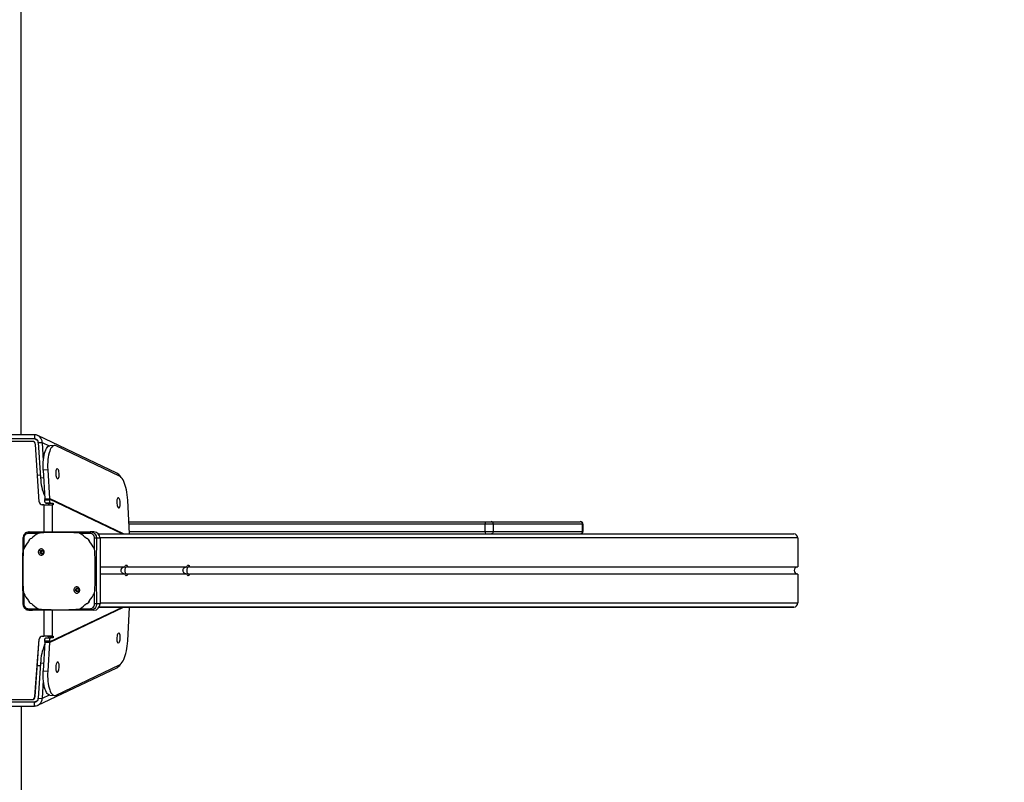
# Model space of a CAD drawing. Units: millimetres. Extents: x -356 to 1147, y 124 to 887.
# Drawn here: x 533 to 654, y 315 to 408 of the extents above; entities that cross this region are included whole.
import ezdxf

# ---------------------------------------------------------------- set-up
doc = ezdxf.new("R2010")
doc.units = ezdxf.units.MM
doc.header["$LTSCALE"] = 120
doc.header["$PDSIZE"] = -1
doc.layers.add('VP-DIM', color=7, linetype='Continuous')
doc.layers.add('VP-EQ', color=7, linetype='Continuous', true_color=0x8a3492)
doc.dimstyles.new('Strefa', dxfattribs={"dimtxt": 14, "dimasz": 20, "dimexe": 20, "dimexo": 50, "dimgap": 20, "dimtad": 0, "dimdec": 0, "dimzin": 0, "dimdsep": 46, "dimtxsty": 'Standard', "dimcen": 0.09, "dimadec": 0, "dimazin": 0, "dimtfac": 1, "dimtdec": 4, "dimtofl": 0, "dimtmove": 0, "dimatfit": 3, "dimfxl": 70, "dimfxlon": 1, "dimtolj": 1, "dimtzin": 0, "dimarcsym": 0})

# ---------------------------------------------------------------- blocks, each defined once
blk = doc.blocks.new('*D24')
at = {"layer": 'Defpoints', "color": 0}
for p in [(628.36, 783.15), (434.11, 340.69), (628.36, 340.72)]:
    blk.add_point(p, dxfattribs=at)
at = {"layer": 'VP-DIM', "color": 0, "lineweight": -2}
for p, q in [((434.11, 713.15), (434.11, 803.15)), ((628.36, 713.15), (628.36, 803.15)), ((454.11, 783.15), (494.9, 783.15)), ((608.36, 783.15), (567.57, 783.15))]:
    blk.add_line(p, q, dxfattribs=at)
at = {"layer": 'VP-DIM', "color": 0}
for points in [[(454.11, 786.48), (454.11, 779.82), (434.11, 783.15)], [(608.36, 779.82), (608.36, 786.48), (628.36, 783.15)]]:
    blk.add_solid(points, dxfattribs=at)
at = {"layer": 'VP-DIM', "color": 0, "insert": (531.24, 783.15), "char_height": 14, "attachment_point": 5}
blk.add_mtext('\\A1;195', dxfattribs=at)
blk = doc.blocks.new('*D25')
at = {"layer": 'Defpoints', "color": 0}
for p in [(445.28, 669.33), (445.28, 125.58), (1019.28, 125.58)]:
    blk.add_point(p, dxfattribs=at)
at = {"layer": 'VP-DIM', "color": 0, "lineweight": -2}
for p, q in [((949.28, 669.33), (1039.28, 669.33)), ((1019.28, 649.33), (1019.28, 431.74)), ((1019.28, 145.58), (1019.28, 356.74)), ((949.28, 125.58), (1039.28, 125.58))]:
    blk.add_line(p, q, dxfattribs=at)
at = {"layer": 'VP-DIM', "color": 0}
for points in [[(1022.61, 649.33), (1015.95, 649.33), (1019.28, 669.33)], [(1015.95, 145.58), (1022.61, 145.58), (1019.28, 125.58)]]:
    blk.add_solid(points, dxfattribs=at)
at = {"layer": 'VP-DIM', "color": 0, "insert": (1019.28, 394.24), "char_height": 14, "attachment_point": 5, "rotation": 90}
blk.add_mtext('\\A1;550', dxfattribs=at)
blk = doc.blocks.new('RC1491_')
at = {"color": 0, "linetype": 'Continuous', "lineweight": 25}
for p, q in [((2287.25, -48.66), (2287.25, 214.38)), ((2288.88, -48.66), (2281.63, -48.66)), ((2288.88, -49.15), (2281.63, -49.15)), ((2288.59, -49.45), (2285.52, -49.45)), ((2288.59, -49.45), (2288.6, -49.45)), ((2288.88, -48.66), (2288.88, -49.15)), ((2289.26, -49.33), (2288.88, -49.15)), ((2299.01, -53.36), (2289.31, -48.74)), ((2289.35, -49.61), (2289.82, -49.58)), ((2289.35, -49.61), (2289.62, -53.93)), ((2289.82, -49.58), (2289.96, -51.84)), ((2289.82, -49.58), (2290.7, -50)), ((2289.45, -56.87), (2288.99, -49.82)), ((2289, -49.82), (2288.99, -49.82)), ((2289.45, -56.87), (2289, -49.82)), ((2291.34, -49.95), (2290.77, -49.99)), ((2299.35, -53.72), (2291.53, -49.99)), ((2290.52, -52.94), (2289.95, -52.98)), ((2289.95, -52.98), (2290.15, -56.52)), ((2290.52, -52.94), (2290.71, -56.48)), ((2289.61, -53.63), (2289.24, -53.62)), ((2289.62, -53.93), (2290, -53.91)), ((2289.45, -56.87), (2289.45, -56.87)), ((2290.15, -56.52), (2290.71, -56.48)), ((2290.15, -56.55), (2290.15, -56.52)), ((2290.15, -56.55), (2290.71, -56.55)), ((2290.15, -56.55), (2290.15, -56.65)), ((2290.15, -56.65), (2290.71, -56.65)), ((2290.71, -56.55), (2290.71, -56.48)), ((2299.83, -60.83), (2290.71, -56.48)), ((2290.71, -56.55), (2290.71, -56.65)), ((2299.69, -60.83), (2290.71, -56.55)), ((2300.59, -60.83), (2300.36, -56.68)), ((2290.02, -57.25), (2289.84, -57.25)), ((2290.02, -57.25), (2290.02, -60.58)), ((2290.85, -57.05), (2290.29, -57.05)), ((2290.29, -57.05), (2290.6, -57.05)), ((2290.6, -57.05), (2291.16, -57.05)), ((2290.85, -57.05), (2291.16, -57.05)), ((2291.16, -57.25), (2291.06, -57.25)), ((2291.06, -57.25), (2291.06, -60.58)), ((2300.51, -59.33), (2344.38, -59.33)), ((2345.08, -59.33), (2356.05, -59.33)), ((2288.21, -60.58), (2288.2, -60.59)), ((2295.91, -60.6), (2295.75, -60.58)), ((2295.76, -60.58), (2295.75, -60.59)), ((2295.76, -60.58), (2295.91, -60.6)), ((2296.2, -60.58), (2295.76, -60.58)), ((2344.37, -59.63), (2300.53, -59.63)), ((2300.58, -60.53), (2344.37, -60.53)), ((2344.37, -60.53), (2344.37, -59.63)), ((2345.36, -59.63), (2345.36, -60.53)), ((2356.34, -59.63), (2345.36, -59.63)), ((2345.36, -60.53), (2356.34, -60.53)), ((2356.34, -60.53), (2356.34, -59.63)), ((2356.4, -60.53), (2356.4, -59.63)), ((2287.57, -61.37), (2287.55, -62.65)), ((2289.31, -60.77), (2288.13, -60.77)), ((2289.31, -60.77), (2289.31, -60.77)), ((2294.49, -60.77), (2294.48, -60.77)), ((2295.7, -60.77), (2294.49, -60.77)), ((2296.25, -62.65), (2296.27, -61.37)), ((2296.95, -61.38), (2296.51, -61.38)), ((2296.74, -60.83), (2382.36, -60.83)), ((2382.83, -61.33), (2296.95, -61.33)), ((2296.95, -61.38), (2296.95, -69.43)), ((2382.83, -61.33), (2382.83, -64.88)), ((2287.55, -62.65), (2287.55, -62.65)), ((2296.25, -62.65), (2296.25, -62.65)), ((2289.7, -63.08), (2289.58, -63.08)), ((2296.95, -64.88), (2300.02, -64.88)), ((2300.34, -64.88), (2307.65, -64.88)), ((2307.97, -64.88), (2382.83, -64.88)), ((2300.02, -65.78), (2296.95, -65.78)), ((2307.65, -65.78), (2300.34, -65.78)), ((2382.83, -65.78), (2307.97, -65.78)), ((2382.83, -65.78), (2382.83, -69.33)), ((2294.06, -67.73), (2293.94, -67.73)), ((2287.55, -68.16), (2287.55, -68.16)), ((2287.55, -68.16), (2287.57, -69.44)), ((2296.25, -68.16), (2296.25, -68.16)), ((2296.27, -69.44), (2296.25, -68.16)), ((2287.72, -70.02), (2287.81, -70.11)), ((2288.13, -70.04), (2289.31, -70.04)), ((2288.21, -70.23), (2288.65, -70.23)), ((2289.5, -70.23), (2288.21, -70.23)), ((2296.2, -70.23), (2288.65, -70.23)), ((2289.31, -70.04), (2289.32, -70.04)), ((2290.02, -70.23), (2290.02, -73.42)), ((2290.71, -74.12), (2299.7, -69.83)), ((2290.71, -74.18), (2299.83, -69.83)), ((2291.06, -70.23), (2291.06, -73.42)), ((2294.48, -70.04), (2294.49, -70.04)), ((2295.76, -70.23), (2294.48, -70.23)), ((2294.49, -70.04), (2295.7, -70.04)), ((2296.2, -70.23), (2295.76, -70.23)), ((2296.95, -69.43), (2296.51, -69.43)), ((2382.36, -69.83), (2296.85, -69.83)), ((2296.85, -69.83), (2382.36, -69.83)), ((2382.36, -69.83), (2296.85, -69.83)), ((2296.85, -69.83), (2382.36, -69.83)), ((2296.95, -69.33), (2382.83, -69.33)), ((2300.36, -73.99), (2300.59, -69.83)), ((2288.94, -80.84), (2289.44, -73.79)), ((2288.95, -80.84), (2289.45, -73.79)), ((2289.45, -73.79), (2289.44, -73.79)), ((2289.84, -73.42), (2290.02, -73.42)), ((2289.84, -73.42), (2289.84, -73.42)), ((2289.84, -73.42), (2290.02, -73.42)), ((2290.02, -73.42), (2290.02, -73.42)), ((2290.29, -73.62), (2290.85, -73.62)), ((2290.49, -73.42), (2291.06, -73.42)), ((2290.49, -73.42), (2290.6, -73.42)), ((2290.6, -73.42), (2291.16, -73.42)), ((2291.16, -73.62), (2290.85, -73.62)), ((2291.06, -73.42), (2291.16, -73.42)), ((2290.15, -74.15), (2289.95, -77.68)), ((2290.15, -74.02), (2290.15, -74.12)), ((2290.71, -74.02), (2290.15, -74.02)), ((2290.15, -74.12), (2290.71, -74.12)), ((2290.15, -74.15), (2290.15, -74.12)), ((2290.15, -74.15), (2290.71, -74.18)), ((2290.71, -74.18), (2290.52, -77.72)), ((2290.71, -74.02), (2290.71, -74.12)), ((2290.71, -74.18), (2290.71, -74.12)), ((2289.21, -77.04), (2289.61, -77.04)), ((2289.31, -81.92), (2299.01, -77.3)), ((2289.62, -76.73), (2289.35, -81.05)), ((2290, -76.76), (2289.62, -76.73)), ((2291.53, -80.67), (2299.35, -76.94)), ((2289.95, -77.68), (2290.52, -77.72)), ((2289.96, -78.82), (2289.82, -81.08)), ((2288.94, -80.84), (2288.95, -80.84)), ((2289.35, -81.05), (2289.82, -81.08)), ((2290.7, -80.66), (2289.82, -81.08)), ((2290.78, -80.68), (2291.34, -80.71)), ((2281.63, -81.51), (2288.88, -81.51)), ((2281.63, -82.01), (2288.88, -82.01)), ((2285.52, -81.22), (2288.54, -81.22)), ((2285.52, -81.22), (2288.55, -81.22)), ((2287.25, -82.01), (2287.25, -231.57)), ((2288.55, -81.22), (2288.54, -81.22)), ((2288.88, -81.51), (2289.27, -81.33)), ((2288.88, -82.01), (2288.88, -81.51))]:
    blk.add_line(p, q, dxfattribs=at)
at = {"color": 0, "linetype": 'Continuous', "lineweight": 25, "flags": 128}
for points in [[(2289.95, -52.98), (2289.94, -52.66), (2289.94, -52.34), (2289.95, -52.02), (2289.97, -51.72), (2290.01, -51.43), (2290.06, -51.17), (2290.11, -50.92), (2290.18, -50.7), (2290.26, -50.5), (2290.34, -50.33), (2290.43, -50.2), (2290.53, -50.09), (2290.64, -50.02), (2290.74, -49.99), (2290.77, -49.99)], [(2291.53, -49.99), (2291.42, -49.95), (2291.31, -49.95), (2291.2, -49.99), (2291.1, -50.06), (2291, -50.16), (2290.91, -50.3), (2290.82, -50.46), (2290.75, -50.66), (2290.68, -50.88), (2290.62, -51.13), (2290.57, -51.4), (2290.54, -51.69), (2290.52, -51.99), (2290.5, -52.3), (2290.5, -52.62), (2290.52, -52.94)], [(2291.67, -52.8), (2291.62, -52.82), (2291.57, -52.87), (2291.54, -52.96), (2291.51, -53.07), (2291.49, -53.2), (2291.49, -53.35), (2291.5, -53.5), (2291.52, -53.65), (2291.55, -53.78), (2291.59, -53.89), (2291.63, -53.98), (2291.69, -54.03), (2291.74, -54.05), (2291.79, -54.03), (2291.83, -53.98), (2291.87, -53.89), (2291.9, -53.78), (2291.91, -53.65), (2291.92, -53.5), (2291.91, -53.35), (2291.89, -53.2), (2291.86, -53.07), (2291.82, -52.96), (2291.77, -52.87), (2291.72, -52.82), (2291.67, -52.8)], [(2300.36, -56.68), (2300.34, -56.35), (2300.3, -56.03), (2300.26, -55.72), (2300.2, -55.42), (2300.13, -55.13), (2300.05, -54.87), (2299.97, -54.62), (2299.88, -54.4), (2299.78, -54.2), (2299.68, -54.03), (2299.57, -53.9), (2299.46, -53.79), (2299.35, -53.72)], [(2290.29, -57.05), (2290.26, -57.04), (2290.24, -57.02), (2290.21, -56.98), (2290.19, -56.93), (2290.17, -56.87), (2290.16, -56.8), (2290.15, -56.72), (2290.15, -56.65)], [(2290.71, -56.65), (2290.72, -56.72), (2290.72, -56.8), (2290.74, -56.87), (2290.75, -56.93), (2290.78, -56.98), (2290.8, -57.02), (2290.83, -57.04), (2290.85, -57.05)], [(2299.19, -56.39), (2299.14, -56.41), (2299.1, -56.46), (2299.06, -56.55), (2299.03, -56.66), (2299.02, -56.79), (2299.01, -56.94), (2299.02, -57.09), (2299.04, -57.24), (2299.07, -57.37), (2299.11, -57.48), (2299.16, -57.57), (2299.21, -57.62), (2299.26, -57.64), (2299.31, -57.62), (2299.36, -57.57), (2299.39, -57.48), (2299.42, -57.37), (2299.44, -57.24), (2299.44, -57.09), (2299.43, -56.94), (2299.41, -56.79), (2299.38, -56.66), (2299.34, -56.55), (2299.29, -56.46), (2299.24, -56.41), (2299.19, -56.39)], [(2290.02, -57.25), (2290.19, -57.25), (2290.35, -57.25), (2290.51, -57.25), (2290.65, -57.25), (2290.78, -57.25), (2290.89, -57.25), (2290.99, -57.25), (2291.06, -57.25)], [(2290.6, -57.05), (2290.61, -57.05), (2290.62, -57.08), (2290.63, -57.11), (2290.63, -57.15), (2290.63, -57.18), (2290.62, -57.22), (2290.61, -57.24), (2290.6, -57.25)], [(2291.16, -57.05), (2291.17, -57.05), (2291.18, -57.08), (2291.19, -57.11), (2291.19, -57.15), (2291.19, -57.18), (2291.18, -57.22), (2291.17, -57.24), (2291.16, -57.25)], [(2344.38, -59.33), (2344.5, -59.33), (2344.61, -59.33), (2344.71, -59.33), (2344.81, -59.33), (2344.9, -59.33), (2344.97, -59.33), (2345.03, -59.33), (2345.08, -59.33)], [(2345.36, -59.63), (2345.3, -59.63), (2345.21, -59.63), (2345.1, -59.63), (2344.97, -59.63), (2344.83, -59.63), (2344.68, -59.63), (2344.53, -59.63), (2344.37, -59.63)], [(2344.37, -60.53), (2344.53, -60.53), (2344.68, -60.53), (2344.83, -60.53), (2344.97, -60.53), (2345.1, -60.53), (2345.21, -60.53), (2345.3, -60.53), (2345.36, -60.53)], [(2356.4, -59.63), (2356.39, -59.63), (2356.34, -59.63)], [(2356.34, -60.53), (2356.39, -60.53), (2356.4, -60.53)], [(2289.45, -62.8), (2289.5, -62.83), (2289.64, -62.93)], [(2300.02, -64.88), (2300.05, -64.8), (2300.09, -64.73), (2300.14, -64.69), (2300.18, -64.68), (2300.23, -64.69), (2300.27, -64.73), (2300.31, -64.8), (2300.34, -64.88)], [(2307.65, -64.88), (2307.68, -64.8), (2307.72, -64.73), (2307.76, -64.69), (2307.81, -64.68), (2307.85, -64.69), (2307.9, -64.73), (2307.94, -64.8), (2307.97, -64.88)], [(2300.34, -65.78), (2300.31, -65.87), (2300.27, -65.93), (2300.23, -65.97), (2300.18, -65.98), (2300.14, -65.97), (2300.09, -65.93), (2300.05, -65.87), (2300.02, -65.78)], [(2307.97, -65.78), (2307.94, -65.87), (2307.9, -65.93), (2307.85, -65.97), (2307.81, -65.98), (2307.76, -65.97), (2307.72, -65.93), (2307.68, -65.87), (2307.65, -65.78)], [(2294.34, -68.01), (2294.33, -67.98), (2294.28, -67.88)], [(2291.06, -73.42), (2290.99, -73.42), (2290.89, -73.42), (2290.78, -73.42), (2290.65, -73.42), (2290.51, -73.42), (2290.35, -73.42), (2290.19, -73.42), (2290.02, -73.42)], [(2290.49, -73.42), (2290.46, -73.42), (2290.42, -73.42), (2290.37, -73.42), (2290.31, -73.42), (2290.24, -73.42), (2290.17, -73.42), (2290.1, -73.42), (2290.02, -73.42)], [(2290.15, -74.02), (2290.15, -73.94), (2290.16, -73.86), (2290.17, -73.79), (2290.19, -73.73), (2290.21, -73.68), (2290.24, -73.65), (2290.26, -73.62), (2290.29, -73.62)], [(2290.6, -73.42), (2290.61, -73.42), (2290.62, -73.45), (2290.63, -73.48), (2290.63, -73.52), (2290.63, -73.55), (2290.62, -73.59), (2290.61, -73.61), (2290.6, -73.62)], [(2290.85, -73.62), (2290.83, -73.62), (2290.8, -73.65), (2290.78, -73.68), (2290.75, -73.73), (2290.74, -73.79), (2290.72, -73.86), (2290.72, -73.94), (2290.71, -74.02)], [(2291.16, -73.42), (2291.17, -73.42), (2291.18, -73.45), (2291.19, -73.48), (2291.2, -73.52), (2291.19, -73.55), (2291.18, -73.59), (2291.17, -73.61), (2291.16, -73.62)], [(2299.26, -73.02), (2299.21, -73.04), (2299.16, -73.1), (2299.11, -73.18), (2299.07, -73.29), (2299.04, -73.43), (2299.02, -73.57), (2299.01, -73.72), (2299.02, -73.87), (2299.03, -74), (2299.06, -74.11), (2299.1, -74.2), (2299.14, -74.25), (2299.19, -74.27), (2299.24, -74.25), (2299.29, -74.2), (2299.34, -74.11), (2299.38, -74), (2299.41, -73.87), (2299.43, -73.72), (2299.44, -73.57), (2299.44, -73.43), (2299.42, -73.29), (2299.39, -73.18), (2299.36, -73.09), (2299.31, -73.04), (2299.26, -73.02)], [(2299.35, -76.94), (2299.46, -76.87), (2299.57, -76.77), (2299.68, -76.63), (2299.78, -76.46), (2299.88, -76.27), (2299.97, -76.04), (2300.06, -75.8), (2300.13, -75.53), (2300.2, -75.24), (2300.26, -74.94), (2300.3, -74.63), (2300.34, -74.31), (2300.36, -73.99)], [(2291.74, -76.61), (2291.69, -76.63), (2291.64, -76.69), (2291.59, -76.77), (2291.55, -76.88), (2291.52, -77.02), (2291.5, -77.16), (2291.49, -77.31), (2291.49, -77.46), (2291.51, -77.59), (2291.54, -77.7), (2291.57, -77.79), (2291.62, -77.84), (2291.67, -77.86), (2291.72, -77.84), (2291.77, -77.79), (2291.82, -77.7), (2291.86, -77.59), (2291.89, -77.46), (2291.91, -77.31), (2291.92, -77.16), (2291.91, -77.02), (2291.9, -76.88), (2291.87, -76.77), (2291.83, -76.68), (2291.79, -76.63), (2291.74, -76.61)], [(2290.78, -80.68), (2290.74, -80.67), (2290.64, -80.64), (2290.53, -80.57), (2290.44, -80.47), (2290.34, -80.33), (2290.26, -80.16), (2290.18, -79.97), (2290.11, -79.74), (2290.06, -79.5), (2290.01, -79.23), (2289.98, -78.94), (2289.95, -78.64), (2289.94, -78.33), (2289.94, -78.01), (2289.95, -77.68)], [(2290.52, -77.72), (2290.5, -78.04), (2290.5, -78.36), (2290.52, -78.68), (2290.54, -78.98), (2290.57, -79.26), (2290.62, -79.53), (2290.68, -79.78), (2290.75, -80), (2290.82, -80.2), (2290.91, -80.37), (2291, -80.5), (2291.1, -80.61), (2291.2, -80.67), (2291.31, -80.71), (2291.42, -80.71), (2291.53, -80.67)]]:
    blk.add_lwpolyline(points, dxfattribs=at)
at = {"color": 0, "linetype": 'Continuous', "lineweight": 25}
for centre, radius, start, end in [((2288.59, -49.85), 0.4, 3.6685, 90.0008), ((2288.6, -49.85), 0.4, 3.6685, 90.0008), ((2288.93, -49.55), 0.895, 357.9954, 92.8817), ((2288.9, -49.6), 0.448, 357.9954, 92.8817), ((2296.06, -53.69), 6.44, 182.1364, 203.0201), ((2289.84, -56.85), 0.4, 183.6685, 270.0008), ((2289.85, -56.85), 0.4, 183.6685, 270.0008), ((2345.72, -59.56), 1.36, 170.4474, 183.1609), ((2345.07, -59.62), 0.291, 358.2767, 88.1663), ((2356.05, -59.62), 0.291, 358.2767, 88.1663), ((2296.17, -61.36), 0.776, 358.227, 88.1099), ((2345.77, -60.6), 1.41, 177.0007, 189.2599), ((2345.07, -60.54), 0.291, 271.8387, 1.7276), ((2356.05, -60.54), 0.291, 271.8387, 1.7276), ((2292.26, -65.27), 5.39, 139.7172, 150.9122), ((2288.53, -61.79), 0.388, 94.5313, 179.1364), ((2292.04, -65.07), 5.09, 122.3781, 134.0024), ((2291.75, -65.07), 5.09, 45.9999, 57.6243), ((2295.26, -61.79), 0.388, 0.8657, 85.4712), ((2291.54, -65.27), 5.39, 29.09, 40.2851), ((2382.34, -61.32), 0.485, 358.227, 88.1099), ((2289.91, -63.08), 0.207, 109.7481, 181.3626), ((2289.91, -63.09), 0.207, 178.6477, 249.909), ((2382.85, -65.33), 0.451, 92.7959, 267.2062), ((2294.27, -67.73), 0.208, 110.7193, 181.3395), ((2294.27, -67.74), 0.207, 178.6279, 250.7422), ((2292.26, -65.54), 5.39, 209.09, 220.2851), ((2288.53, -69.02), 0.388, 180.8657, 265.4712), ((2295.26, -69.02), 0.388, 274.5313, 359.1364), ((2291.54, -65.54), 5.39, 319.7172, 330.9122), ((2292.04, -65.74), 5.09, 225.9999, 237.6243), ((2291.75, -65.74), 5.09, 302.3781, 314.0024), ((2296.17, -69.46), 0.776, 271.8926, 1.7751), ((2382.34, -69.35), 0.485, 271.8926, 1.7751), ((2289.84, -73.82), 0.4, 90.0014, 175.9413), ((2289.84, -73.82), 0.4, 90.0014, 175.9413), ((2296.06, -76.97), 6.44, 156.9819, 177.8659), ((2288.54, -80.82), 0.4, 270.0014, 355.9413), ((2288.55, -80.82), 0.4, 270.0014, 355.9413), ((2288.9, -81.07), 0.448, 267.1209, 2.0068), ((2288.93, -81.11), 0.895, 267.1209, 2.0068)]:
    blk.add_arc(centre, radius, start, end, dxfattribs=at)
for centre, major_axis, ratio, start_param, end_param in [((2298.58, -54.27), (0.905, -0.432), 0.997004, 0.947836, 1.570796), ((2298.58, -76.4), (0.905, 0.432), 0.997002, 4.71199, 5.335009)]:
    blk.add_ellipse(centre, major_axis=major_axis, ratio=ratio, start_param=start_param, end_param=end_param, dxfattribs=at)
for points, knots in [([(2356.39, -59.63), (2356.39, -59.61), (2356.39, -59.56), (2356.37, -59.5), (2356.33, -59.43), (2356.28, -59.39), (2356.23, -59.36), (2356.19, -59.34), (2356.15, -59.34), (2356.12, -59.33), (2356.11, -59.33), (2356.1, -59.33), (2356.1, -59.33), (2356.1, -59.33), (2356.1, -59.33), (2356.1, -59.33), (2356.1, -59.33), (2356.1, -59.33), (2356.09, -59.33), (2356.07, -59.33), (2356.05, -59.33)], [0, 0, 0, 0, 0.07869, 0.200919, 0.304835, 0.395491, 0.473911, 0.539718, 0.591748, 0.628653, 0.650139, 0.657194, 0.658788, 0.659843, 0.661016, 0.662957, 0.667441, 0.684449, 0.811576, 1, 1, 1, 1]), ([(2288.2, -60.58), (2288.1, -60.6), (2287.91, -60.62), (2287.66, -60.81), (2287.49, -61.07), (2287.46, -61.27), (2287.45, -61.38)], [0, 0, 0, 0, 0.2514242, 0.5018367, 0.7514798, 1, 1, 1, 1]), ([(2288.2, -60.59), (2288.19, -60.59), (2288.18, -60.6), (2288.16, -60.63), (2288.14, -60.69), (2288.13, -60.74), (2288.13, -60.77)], [0, 0, 0, 0, 0.142476, 0.428219, 0.713721, 1, 1, 1, 1]), ([(2288.21, -60.58), (2289.04, -60.58), (2290.69, -60.58), (2293.21, -60.58), (2294.91, -60.58), (2295.76, -60.58)], [0, 0, 0, 0, 0.3332958, 0.6667014, 1, 1, 1, 1]), ([(2295.75, -60.59), (2295.75, -60.59), (2295.74, -60.6), (2295.72, -60.63), (2295.71, -60.69), (2295.71, -60.74), (2295.7, -60.77)], [0, 0, 0, 0, 0.143438, 0.428796, 0.714395, 1, 1, 1, 1]), ([(2295.91, -60.6), (2295.91, -60.6), (2295.97, -60.6), (2296.11, -60.66), (2296.31, -60.8), (2296.45, -61.02), (2296.51, -61.22), (2296.51, -61.33), (2296.51, -61.38)], [0, 0, 0, 0, 0.0063779, 0.1515484, 0.428614, 0.705916, 0.8510128, 1, 1, 1, 1]), ([(2356.1, -60.83), (2356.1, -60.83), (2356.11, -60.83), (2356.13, -60.83), (2356.16, -60.83), (2356.21, -60.81), (2356.27, -60.78), (2356.33, -60.73), (2356.37, -60.65), (2356.4, -60.59), (2356.39, -60.54), (2356.39, -60.53)], [0, 0, 0, 0, 0.011158, 0.041132, 0.098016, 0.20126, 0.37776, 0.550692, 0.726072, 0.920813, 1, 1, 1, 1]), ([(2287.45, -61.38), (2287.45, -61.63), (2287.44, -62.11), (2287.43, -62.79), (2287.42, -63.38), (2287.42, -63.9), (2287.41, -64.33), (2287.41, -64.7), (2287.41, -65.07), (2287.41, -65.52), (2287.41, -66.09), (2287.42, -66.77), (2287.42, -67.56), (2287.43, -68.46), (2287.44, -69.1), (2287.45, -69.44)], [0, 0, 0, 0, 0.094167, 0.178255, 0.252266, 0.316199, 0.370054, 0.413831, 0.452478, 0.509295, 0.579887, 0.664253, 0.762393, 0.874309, 1, 1, 1, 1]), ([(2287.45, -61.38), (2287.45, -61.38), (2287.45, -61.38), (2287.46, -61.37), (2287.5, -61.37), (2287.55, -61.37), (2287.57, -61.37)], [0, 0, 0, 0, 0.012292, 0.341341, 0.670667, 1, 1, 1, 1]), ([(2288.13, -60.77), (2288.06, -60.78), (2287.92, -60.8), (2287.73, -60.94), (2287.6, -61.13), (2287.58, -61.29), (2287.57, -61.37)], [0, 0, 0, 0, 0.25003, 0.499938, 0.75004, 1, 1, 1, 1]), ([(2294.49, -60.77), (2294.46, -60.76), (2294.32, -60.72), (2293.94, -60.7), (2293.38, -60.66), (2292.48, -60.65), (2291.36, -60.65), (2290.29, -60.66), (2289.63, -60.71), (2289.39, -60.74), (2289.32, -60.76), (2289.31, -60.77)], [0, 0, 0, 0, 0.018151, 0.083413, 0.21373, 0.344081, 0.604549, 0.86295, 0.959132, 0.991809, 1, 1, 1, 1]), ([(2295.65, -61.79), (2295.65, -61.75), (2295.64, -61.67), (2295.58, -61.55), (2295.48, -61.46), (2295.38, -61.42), (2295.31, -61.41), (2295.29, -61.41)], [0, 0, 0, 0, 0.196902, 0.424729, 0.652271, 0.879692, 1, 1, 1, 1]), ([(2296.27, -61.37), (2296.26, -61.29), (2296.25, -61.13), (2296.12, -60.94), (2295.93, -60.8), (2295.78, -60.78), (2295.7, -60.77)], [0, 0, 0, 0, 0.249954, 0.500054, 0.749966, 1, 1, 1, 1]), ([(2296.51, -61.38), (2296.5, -61.38), (2296.48, -61.38), (2296.42, -61.37), (2296.34, -61.37), (2296.29, -61.37), (2296.27, -61.37)], [0, 0, 0, 0, 0.2499394, 0.4998734, 0.7495972, 1, 1, 1, 1]), ([(2296.51, -61.38), (2296.5, -62.28), (2296.47, -64.06), (2296.47, -66.75), (2296.5, -68.54), (2296.51, -69.43)], [0, 0, 0, 0, 0.333296, 0.666701, 1, 1, 1, 1]), ([(2287.55, -62.65), (2287.54, -62.68), (2287.5, -62.83), (2287.48, -63.23), (2287.45, -63.82), (2287.44, -64.78), (2287.43, -65.98), (2287.45, -67.12), (2287.5, -67.83), (2287.52, -68.08), (2287.54, -68.15), (2287.55, -68.16)], [0, 0, 0, 0, 0.018151, 0.083413, 0.21373, 0.344081, 0.604549, 0.86295, 0.959132, 0.991809, 1, 1, 1, 1]), ([(2289.45, -62.8), (2289.49, -62.77), (2289.55, -62.71), (2289.68, -62.68), (2289.8, -62.69), (2289.91, -62.75), (2290, -62.84), (2290.06, -62.95), (2290.07, -63.08), (2290.05, -63.21), (2289.98, -63.32), (2289.89, -63.41), (2289.77, -63.45), (2289.65, -63.45), (2289.53, -63.41), (2289.44, -63.33), (2289.37, -63.22), (2289.34, -63.1), (2289.35, -62.97), (2289.4, -62.87), (2289.44, -62.82), (2289.45, -62.8)], [0, 0, 0, 0, 0.058736, 0.112309, 0.165694, 0.219931, 0.273013, 0.327198, 0.380814, 0.434534, 0.488534, 0.541683, 0.596007, 0.648778, 0.703334, 0.756658, 0.810588, 0.864226, 0.917711, 0.971697, 1, 1, 1, 1]), ([(2289.64, -62.93), (2289.66, -62.92), (2289.69, -62.89), (2289.76, -62.87), (2289.82, -62.87), (2289.88, -62.9), (2289.93, -62.95), (2289.97, -63.01), (2289.98, -63.08), (2289.96, -63.15), (2289.93, -63.22), (2289.88, -63.26), (2289.82, -63.29), (2289.75, -63.29), (2289.69, -63.27), (2289.63, -63.23), (2289.6, -63.17), (2289.58, -63.12), (2289.58, -63.09), (2289.58, -63.08)], [0, 0, 0, 0, 0.0612975, 0.1225923, 0.1839021, 0.2452707, 0.3066594, 0.368103, 0.4295159, 0.4909204, 0.5522247, 0.6135332, 0.6747801, 0.7361, 0.7974242, 0.8588397, 0.920276, 0.9817075, 1, 1, 1, 1]), ([(2289.64, -62.93), (2289.63, -62.95), (2289.6, -62.99), (2289.58, -63.04), (2289.58, -63.07), (2289.58, -63.08)], [0, 0, 0, 0, 0.428914, 0.857827, 1, 1, 1, 1]), ([(2296.25, -68.16), (2296.26, -68.13), (2296.3, -67.98), (2296.31, -67.59), (2296.35, -66.99), (2296.36, -66.03), (2296.36, -64.83), (2296.35, -63.7), (2296.3, -62.99), (2296.28, -62.73), (2296.25, -62.66), (2296.25, -62.65)], [0, 0, 0, 0, 0.0181507, 0.0834126, 0.2137301, 0.3440805, 0.6045486, 0.86295, 0.9591325, 0.9918093, 1, 1, 1, 1]), ([(2300.02, -65.78), (2299.98, -65.78), (2299.89, -65.77), (2299.77, -65.71), (2299.65, -65.62), (2299.56, -65.49), (2299.53, -65.35), (2299.54, -65.22), (2299.6, -65.1), (2299.7, -65), (2299.82, -64.92), (2299.94, -64.89), (2300, -64.88), (2300.02, -64.88)], [0, 0, 0, 0, 0.088526, 0.176374, 0.27925, 0.398431, 0.486095, 0.573883, 0.659908, 0.755703, 0.86824, 0.953024, 1, 1, 1, 1]), ([(2300.34, -64.88), (2300.31, -64.88), (2300.23, -64.89), (2300.13, -64.95), (2300.05, -65.04), (2300, -65.17), (2299.98, -65.31), (2299.99, -65.44), (2300.02, -65.56), (2300.08, -65.67), (2300.17, -65.74), (2300.26, -65.78), (2300.32, -65.78), (2300.34, -65.78)], [0, 0, 0, 0, 0.0885257, 0.1763737, 0.2792502, 0.3984313, 0.4860952, 0.5738829, 0.6599085, 0.7557026, 0.8682395, 0.9530243, 1, 1, 1, 1]), ([(2307.65, -65.78), (2307.6, -65.78), (2307.52, -65.77), (2307.39, -65.71), (2307.27, -65.62), (2307.19, -65.49), (2307.15, -65.35), (2307.17, -65.22), (2307.23, -65.1), (2307.32, -65), (2307.45, -64.92), (2307.56, -64.89), (2307.62, -64.88), (2307.65, -64.88)], [0, 0, 0, 0, 0.088526, 0.176374, 0.27925, 0.398431, 0.486095, 0.573883, 0.659908, 0.755703, 0.86824, 0.953024, 1, 1, 1, 1]), ([(2307.97, -64.88), (2307.93, -64.88), (2307.85, -64.89), (2307.76, -64.95), (2307.68, -65.04), (2307.63, -65.17), (2307.61, -65.31), (2307.62, -65.44), (2307.65, -65.56), (2307.71, -65.67), (2307.8, -65.74), (2307.89, -65.78), (2307.95, -65.78), (2307.97, -65.78)], [0, 0, 0, 0, 0.0885257, 0.1763737, 0.2792502, 0.3984313, 0.4860952, 0.5738829, 0.6599085, 0.7557026, 0.8682395, 0.9530243, 1, 1, 1, 1]), ([(2294.34, -68.01), (2294.31, -68.04), (2294.24, -68.1), (2294.12, -68.13), (2294, -68.12), (2293.88, -68.06), (2293.8, -67.97), (2293.74, -67.86), (2293.72, -67.73), (2293.75, -67.6), (2293.81, -67.49), (2293.91, -67.4), (2294.02, -67.36), (2294.15, -67.36), (2294.26, -67.4), (2294.36, -67.48), (2294.43, -67.59), (2294.45, -67.72), (2294.44, -67.85), (2294.4, -67.95), (2294.36, -68), (2294.34, -68.01), (2294.34, -68.01)], [0, 0, 0, 0, 0.058956, 0.11297, 0.165807, 0.220229, 0.274222, 0.327501, 0.38113, 0.435055, 0.488678, 0.542258, 0.595782, 0.649755, 0.7034, 0.75678, 0.81093, 0.864665, 0.918005, 0.97198, 0.999942, 1, 1, 1, 1]), ([(2293.94, -67.73), (2293.94, -67.71), (2293.95, -67.66), (2293.98, -67.6), (2294.03, -67.55), (2294.09, -67.52), (2294.16, -67.52), (2294.23, -67.54), (2294.28, -67.58), (2294.32, -67.64), (2294.34, -67.71), (2294.34, -67.78), (2294.31, -67.84), (2294.29, -67.87), (2294.28, -67.88)], [0, 0, 0, 0, 0.085849, 0.171701, 0.257506, 0.34329, 0.4291, 0.514999, 0.600978, 0.686987, 0.772999, 0.858939, 0.944849, 1, 1, 1, 1]), ([(2294.28, -67.88), (2294.26, -67.89), (2294.23, -67.92), (2294.16, -67.94), (2294.1, -67.94), (2294.03, -67.91), (2293.98, -67.86), (2293.95, -67.8), (2293.94, -67.75), (2293.94, -67.73)], [0, 0, 0, 0, 0.143036, 0.28607, 0.429053, 0.572254, 0.715511, 0.858783, 1, 1, 1, 1]), ([(2295.29, -69.41), (2295.33, -69.4), (2295.41, -69.39), (2295.52, -69.32), (2295.6, -69.22), (2295.64, -69.12), (2295.65, -69.05), (2295.65, -69.02)], [0, 0, 0, 0, 0.196902, 0.424729, 0.652271, 0.879692, 1, 1, 1, 1]), ([(2287.45, -69.44), (2287.46, -69.52), (2287.48, -69.7), (2287.58, -69.9), (2287.66, -69.97), (2287.68, -69.98)], [0, 0, 0, 0, 0.442042, 0.887629, 1, 1, 1, 1]), ([(2287.45, -69.44), (2287.45, -69.44), (2287.45, -69.44), (2287.46, -69.44), (2287.5, -69.44), (2287.55, -69.44), (2287.57, -69.44)], [0, 0, 0, 0, 0.01171, 0.341027, 0.670066, 1, 1, 1, 1]), ([(2287.57, -69.44), (2287.58, -69.52), (2287.6, -69.68), (2287.73, -69.88), (2287.92, -70.02), (2288.06, -70.03), (2288.13, -70.04)], [0, 0, 0, 0, 0.249954, 0.500054, 0.749966, 1, 1, 1, 1]), ([(2287.72, -70.02), (2287.71, -70.02), (2287.69, -70.01), (2287.68, -69.99), (2287.68, -69.98)], [0, 0, 0, 0, 0.710514, 1, 1, 1, 1]), ([(2287.81, -70.11), (2287.82, -70.11), (2287.84, -70.13), (2287.86, -70.14), (2287.88, -70.14)], [0, 0, 0, 0, 0.17382, 1, 1, 1, 1]), ([(2288.21, -70.23), (2288.16, -70.23), (2288.06, -70.22), (2287.95, -70.19), (2287.9, -70.15), (2287.88, -70.14)], [0, 0, 0, 0, 0.442756, 0.873584, 1, 1, 1, 1]), ([(2288.13, -70.04), (2288.13, -70.07), (2288.14, -70.12), (2288.16, -70.18), (2288.18, -70.22), (2288.2, -70.23), (2288.21, -70.23)], [0, 0, 0, 0, 0.250403, 0.500127, 0.750061, 1, 1, 1, 1]), ([(2289.31, -70.04), (2289.34, -70.05), (2289.48, -70.1), (2289.85, -70.11), (2290.41, -70.15), (2291.32, -70.16), (2292.44, -70.17), (2293.5, -70.15), (2294.17, -70.1), (2294.41, -70.08), (2294.47, -70.05), (2294.49, -70.04)], [0, 0, 0, 0, 0.018151, 0.083413, 0.21373, 0.344081, 0.604549, 0.86295, 0.959132, 0.991809, 1, 1, 1, 1]), ([(2294.48, -70.23), (2294.06, -70.23), (2292.78, -70.23), (2291.12, -70.23), (2289.9, -70.23), (2289.5, -70.23)], [0, 0, 0, 0, 0.2515, 0.756997, 1, 1, 1, 1]), ([(2295.7, -70.04), (2295.78, -70.03), (2295.93, -70.02), (2296.12, -69.88), (2296.25, -69.68), (2296.26, -69.52), (2296.27, -69.44)], [0, 0, 0, 0, 0.249954, 0.500054, 0.749966, 1, 1, 1, 1]), ([(2295.76, -70.23), (2295.76, -70.23), (2295.74, -70.22), (2295.72, -70.18), (2295.71, -70.12), (2295.71, -70.07), (2295.7, -70.04)], [0, 0, 0, 0, 0.249939, 0.499873, 0.749597, 1, 1, 1, 1]), ([(2296.51, -69.43), (2296.51, -69.49), (2296.51, -69.59), (2296.45, -69.79), (2296.31, -70.01), (2296.11, -70.16), (2295.92, -70.22), (2295.81, -70.23), (2295.76, -70.23)], [0, 0, 0, 0, 0.130546, 0.257575, 0.500017, 0.742666, 0.869631, 1, 1, 1, 1]), ([(2296.51, -69.43), (2296.5, -69.43), (2296.48, -69.44), (2296.42, -69.44), (2296.34, -69.44), (2296.29, -69.44), (2296.27, -69.44)], [0, 0, 0, 0, 0.250402, 0.500126, 0.750061, 1, 1, 1, 1])]:
    blk.add_open_spline(points, degree=3, knots=knots, dxfattribs=at)
blk = doc.blocks.new('RC1491_2D')
at = {"layer": 'VP-EQ', "color": 0}
blk.add_blockref('RC1491_', (-1754.02, 406.05), dxfattribs=at)

msp = doc.modelspace()

# ---------------------------------------------------------------- block references
at = {"layer": 'VP-EQ', "color": 0}
msp.add_blockref('RC1491_2D', (0, 0), dxfattribs=at)

# ---------------------------------------------------------------- dimensions: what is measured, and where the dimension line sits
at = {"layer": 'VP-DIM', "color": 0}
dim = msp.add_linear_dim(base=(628.36, 783.15), p1=(434.11, 340.69, 0), p2=(628.36, 340.72, 0), text='195', dimstyle='Strefa', dxfattribs=at)
dim.commit()
dim.dimension.update_dxf_attribs({"geometry": '*D24', "text_midpoint": (531.24, 783.15)})
dim = msp.add_linear_dim(base=(1019.28, 125.58), p1=(445.28, 669.33), p2=(445.28, 125.58), angle=90, text='550', dimstyle='Strefa', dxfattribs=at)
dim.commit()
dim.dimension.update_dxf_attribs({"geometry": '*D25', "text_midpoint": (1019.28, 394.24), "dimtype": 160})

doc.saveas('drawing.dxf')
